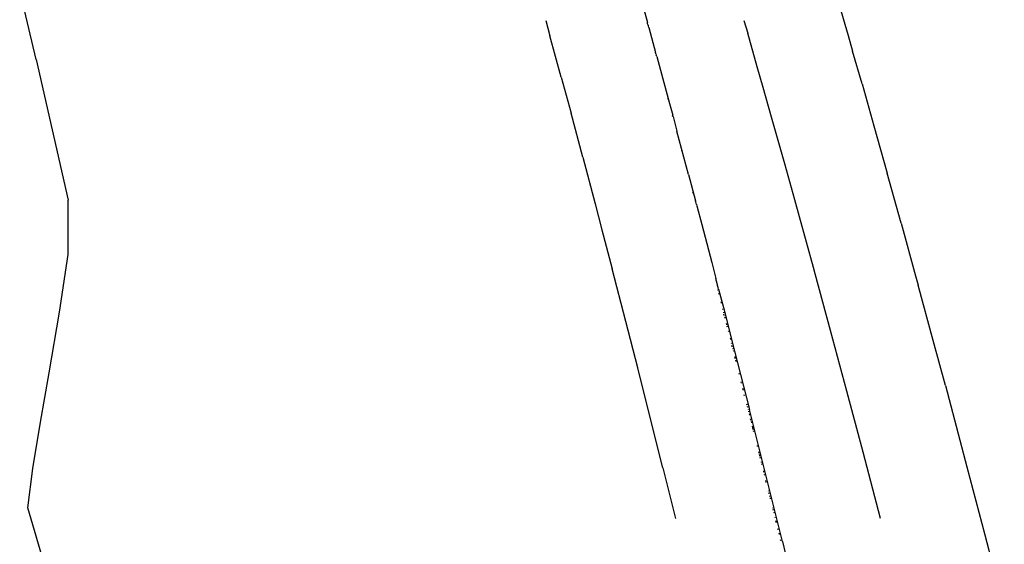
# Model space of a CAD drawing. Extents: x -2184 to 2309, y -1678 to 1534.
# Drawn here: x 996 to 1080, y 744 to 789 of the extents above; entities that cross this region are included whole.
import ezdxf

# ---------------------------------------------------------------- set-up
doc = ezdxf.new("R2010")
doc.units = 0
doc.layers.get('0').update_dxf_attribs({"linetype": 'CONTINUOUS'})

msp = doc.modelspace()

# ---------------------------------------------------------------- linework, layer by layer
for p, q in [((997.101, 785.803), (995.687, 791.789)), ((1065.896, 790.996), (1066.807, 787.86)), ((1049.2, 790.325), (1049.572, 788.981)), ((1040.842, 789.157), (1041.209, 787.828)), ((1049.595, 788.869), (1049.572, 788.981)), ((1049.634, 788.757), (1049.595, 788.869)), ((1049.634, 788.757), (1049.642, 788.698)), ((1049.642, 788.698), (1049.656, 788.646)), ((1057.864, 789.157), (1058.184, 788.05)), ((1042.18, 784.282), (1041.209, 787.828)), ((1049.695, 788.533), (1049.656, 788.646)), ((1049.695, 788.533), (1050.281, 786.403)), ((1059.012, 785.169), (1058.184, 788.05)), ((1066.807, 787.86), (1067.195, 786.515)), ((1050.295, 786.281), (1050.281, 786.403)), ((1050.295, 786.281), (1050.325, 786.17)), ((1050.373, 786.066), (1050.325, 786.17)), ((1068, 783.709), (1067.195, 786.515)), ((997.101, 785.803), (999.854, 773.724)), ((1050.373, 786.066), (1050.496, 785.617)), ((1050.496, 785.617), (1051.473, 782.023)), ((1059.519, 783.396), (1059.012, 785.169)), ((1042.18, 784.282), (1043.02, 781.184)), ((1068, 783.709), (1069.022, 780.111)), ((1060.241, 780.852), (1059.519, 783.396)), ((1051.32, 782.462), (1051.349, 782.351)), ((1051.473, 782.023), (1051.746, 781.011)), ((1044.031, 777.418), (1043.02, 781.184)), ((1051.723, 780.948), (1051.746, 781.011)), ((1051.723, 780.948), (1051.733, 780.908)), ((1051.776, 780.899), (1051.723, 780.948)), ((1051.776, 780.899), (1052.109, 779.661)), ((1061.364, 776.863), (1060.241, 780.852)), ((1052.097, 779.54), (1052.134, 779.399)), ((1053.103, 775.944), (1052.109, 779.661)), ((1069.022, 780.111), (1070.163, 776.056)), ((1052.498, 778.021), (1052.516, 777.951)), ((1044.031, 777.418), (1045.093, 773.421)), ((1062.23, 773.754), (1061.364, 776.863)), ((1071.357, 771.768), (1070.163, 776.056)), ((1053.103, 775.944), (1053.701, 773.687)), ((1053.443, 774.423), (1053.466, 774.334)), ((999.85, 769.072), (999.854, 773.724)), ((1053.731, 773.575), (1053.701, 773.687)), ((1053.79, 773.348), (1053.731, 773.575)), ((1062.631, 772.309), (1062.23, 773.754)), ((1045.093, 773.421), (1045.678, 771.197)), ((1053.79, 773.348), (1053.82, 773.236)), ((1053.82, 773.236), (1054.237, 771.655)), ((1063.826, 767.967), (1062.631, 772.309)), ((1071.357, 771.768), (1072.603, 767.243)), ((1045.678, 771.197), (1046.552, 767.856)), ((1054.237, 771.655), (1055.096, 768.375)), ((999.114, 764.115), (999.85, 769.072)), ((1055.096, 768.375), (1055.449, 767.017)), ((1047.726, 763.325), (1046.552, 767.856)), ((1063.978, 767.415), (1063.826, 767.967)), ((1055.47, 766.917), (1055.449, 767.017)), ((1055.49, 766.841), (1055.47, 766.917)), ((1055.495, 766.813), (1055.49, 766.841)), ((1055.508, 766.79), (1055.495, 766.813)), ((1055.524, 766.7), (1055.508, 766.79)), ((1055.538, 766.677), (1055.524, 766.7)), ((1055.553, 766.588), (1055.538, 766.677)), ((1065.301, 762.551), (1063.978, 767.415)), ((1072.603, 767.243), (1072.82, 766.45)), ((1055.567, 766.563), (1055.553, 766.588)), ((1055.587, 766.467), (1055.567, 766.563)), ((1055.606, 766.392), (1055.587, 766.467)), ((1055.604, 766.074), (1055.622, 766.004)), ((1055.611, 766.364), (1055.606, 766.392)), ((1055.626, 766.337), (1055.611, 766.364)), ((1055.64, 766.251), (1055.626, 766.337)), ((1055.659, 766.207), (1055.64, 766.251)), ((1055.685, 766.11), (1055.659, 766.207)), ((1055.685, 766.11), (1056.095, 764.523)), ((1074.115, 761.686), (1072.82, 766.45)), ((1055.684, 765.742), (1055.705, 765.663)), ((1055.877, 765.005), (1055.905, 764.895)), ((1056.031, 764.401), (1056.037, 764.352)), ((1056.095, 764.523), (1057.059, 760.777)), ((998.225, 758.913), (999.114, 764.115)), ((1048.749, 759.337), (1047.726, 763.325)), ((1056.101, 764.132), (1056.116, 764.072)), ((1056.17, 763.838), (1056.141, 763.947)), ((1056.216, 763.659), (1056.203, 763.707)), ((1056.216, 763.659), (1056.225, 763.612)), ((1056.349, 763.158), (1056.376, 763.051)), ((1056.403, 762.944), (1056.425, 762.858)), ((1056.508, 762.523), (1056.524, 762.461)), ((1066.702, 757.339), (1065.301, 762.551)), ((1056.673, 761.885), (1056.699, 761.78)), ((1075.157, 757.821), (1074.115, 761.686)), ((1056.779, 761.466), (1056.789, 761.427)), ((1056.858, 761.154), (1056.832, 761.258)), ((1056.885, 761.05), (1056.9, 760.988)), ((1056.937, 760.843), (1056.956, 760.768)), ((1057.059, 760.777), (1058.334, 755.771)), ((1057.067, 760.329), (1057.114, 760.145)), ((1057.145, 760.021), (1057.178, 759.89)), ((1049.512, 756.34), (1048.749, 759.337)), ((997.486, 754.689), (998.225, 758.913)), ((1057.428, 758.903), (1057.455, 758.794)), ((1057.649, 758.027), (1057.621, 758.137)), ((1057.752, 757.618), (1057.801, 757.421)), ((1075.157, 757.821), (1076.404, 753.15)), ((1057.924, 756.934), (1057.897, 757.043)), ((1068.093, 752.113), (1066.702, 757.339)), ((1050.914, 750.776), (1049.512, 756.34)), ((1058.095, 756.255), (1058.116, 756.169)), ((1058.144, 756.06), (1058.167, 755.967)), ((1058.215, 755.775), (1058.226, 755.733)), ((1059.655, 750.524), (1058.334, 755.771)), ((1058.253, 755.624), (1058.263, 755.584)), ((1058.311, 755.394), (1058.335, 755.298)), ((1058.444, 754.86), (1058.417, 754.969)), ((996.812, 750.715), (997.486, 754.689)), ((1058.472, 754.751), (1058.5, 754.636)), ((1058.571, 754.354), (1058.641, 754.073)), ((1058.665, 753.98), (1058.688, 753.886)), ((1076.404, 753.15), (1077.009, 750.867)), ((1058.988, 752.683), (1059.012, 752.59)), ((1059.125, 752.133), (1059.148, 752.042)), ((1059.175, 751.933), (1059.216, 751.769)), ((1059.239, 751.678), (1059.257, 751.604)), ((1069.59, 746.424), (1068.093, 752.113)), ((996.393, 747.338), (996.812, 750.715)), ((1050.914, 750.776), (1052, 746.424)), ((1059.339, 751.276), (1059.349, 751.235)), ((1059.374, 751.134), (1059.393, 751.057)), ((1077.009, 750.867), (1078.544, 745.034)), ((1059.531, 750.504), (1059.553, 750.414)), ((1059.598, 750.235), (1059.62, 750.145)), ((1061.165, 744.461), (1059.655, 750.524)), ((1059.775, 749.52), (1059.731, 749.699)), ((1059.951, 748.81), (1059.963, 748.762)), ((1060.016, 748.545), (1059.995, 748.633)), ((1060.06, 748.368), (1060.071, 748.326)), ((1060.104, 748.192), (1060.126, 748.104)), ((998.95, 738.621), (996.393, 747.338)), ((1060.313, 747.345), (1060.321, 747.313)), ((1060.343, 747.226), (1060.364, 747.138)), ((1060.407, 746.963), (1060.421, 746.909)), ((1060.521, 746.502), (1060.528, 746.473)), ((1060.582, 746.255), (1060.623, 746.09)), ((1060.751, 745.568), (1060.773, 745.481)), ((1060.85, 745.167), (1060.877, 745.058)), ((1078.544, 745.034), (1080.216, 738.608)), ((1060.986, 744.613), (1061.007, 744.526)), ((1061.165, 744.461), (1062.607, 738.608))]:
    msp.add_line(p, q)

doc.saveas('drawing.dxf')
